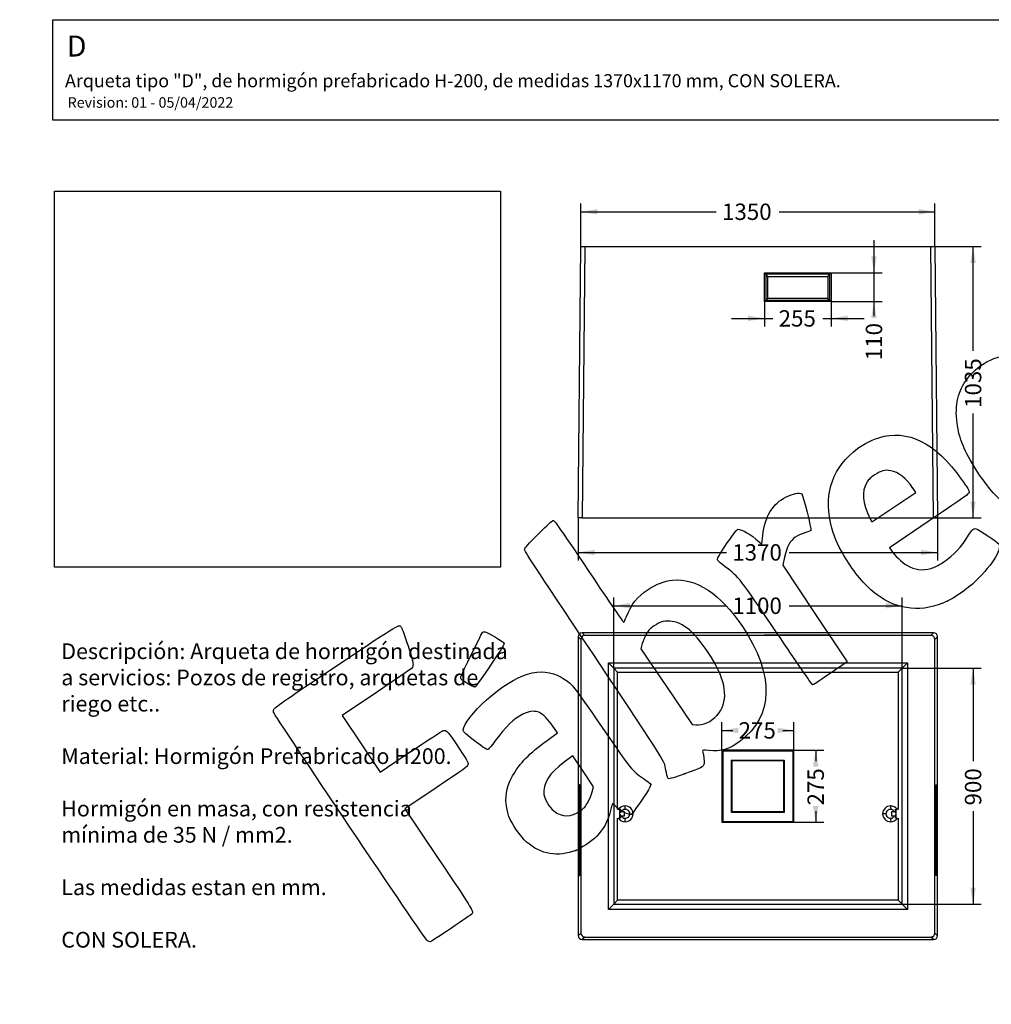
# Model space of a CAD drawing. Units: millimetres. Extents: x 0 to 291, y -94 to 204.
# Drawn here: x 0 to 185, y 16 to 204 of the extents above; entities that cross this region are included whole.
import ezdxf
from ezdxf import colors
from ezdxf.entities.mleader import LeaderData, LeaderLine
from ezdxf.enums import TextEntityAlignment as Align
from ezdxf.math import Vec2, Vec3

# ---------------------------------------------------------------- set-up
doc = ezdxf.new("R2010")
doc.units = ezdxf.units.MM
for name, color, linetype in [('D', 7, 'Continuous'), ('DIN_00582_M16', 7, 'Continuous'), ('DIN_931_M16X150', 7, 'Continuous'), ('Predeterminado', 7, 'Continuous')]:
    doc.layers.add(name, color=color, linetype=linetype)
doc.styles.add('SEACAD_Arial', font='arial.ttf')
doc.dimstyles.new('ISO', dxfattribs={"dimtxt": 3.125, "dimasz": 3.125, "dimexe": 1.5625, "dimexo": 0, "dimgap": 0.78125, "dimtad": 0, "dimlfac": 20, "dimtxsty": 'SEACAD_Arial', "dimblk1": '_SE_FILLED', "dimblk2": '_SE_FILLED', "dimsah": 1, "dimcen": 1.5625, "dimadec": 1, "dimazin": 0, "dimtfac": 0.5, "dimtmove": 0, "dimatfit": 3, "dimfxl": 1, "dimarcsym": 0})
picture_1 = doc.add_image_def('image1.jpg', size_in_pixel=(956, 806))

# ---------------------------------------------------------------- blocks, each defined once
blk = doc.blocks.new('_DOT')
at = {"color": 0}
blk.add_line((0, 0), (-1, 0), dxfattribs=at)
at = {"color": 0, "const_width": 0.333}
blk.add_lwpolyline([(-0.1665, 0, 1), (0.1665, 0, 1)], format="xyb", close=True, dxfattribs=at)
blk = doc.blocks.new('SE')
at = {"layer": 'D', "color": 7, "linetype": 'Continuous'}
for p, q in [((106.49, 108.89), (106.99, 160.64)), ((106.99, 160.64), (107.74, 160.64)), ((107.74, 160.64), (107.24, 108.89)), ((107.74, 160.64), (173.74, 160.64)), ((174.24, 108.89), (173.74, 160.64)), ((173.74, 160.64), (174.49, 160.64)), ((174.49, 160.64), (174.99, 108.89)), ((141.99, 150.14), (141.99, 155.64)), ((141.99, 155.64), (154.74, 155.64)), ((141.99, 155.64), (142.26, 155.37)), ((142.63, 154.95), (142.26, 155.37)), ((154.47, 155.37), (142.26, 155.37)), ((142.26, 155.37), (142.26, 150.41)), ((142.63, 150.74), (142.63, 154.95)), ((142.63, 154.95), (154.1, 154.95)), ((154.1, 154.95), (154.47, 155.37)), ((154.1, 154.95), (154.1, 150.74)), ((154.74, 155.64), (154.47, 155.37)), ((154.47, 150.41), (154.47, 155.37)), ((154.74, 155.64), (154.74, 150.14)), ((142.26, 150.41), (141.99, 150.14)), ((142.63, 150.74), (142.26, 150.41)), ((142.26, 150.41), (154.47, 150.41)), ((154.1, 150.74), (142.63, 150.74)), ((154.1, 150.74), (154.47, 150.41)), ((154.47, 150.41), (154.74, 150.14)), ((154.74, 150.14), (141.99, 150.14)), ((107.24, 108.89), (106.49, 108.89)), ((107.24, 108.89), (174.24, 108.89)), ((174.99, 108.89), (174.24, 108.89))]:
    blk.add_line(p, q, dxfattribs=at)
blk = doc.blocks.new('SE2')
at = {"layer": 'D', "color": 7, "linetype": 'Continuous'}
for p, q in [((107.24, 86.99), (107.74, 86.49)), ((174.24, 86.99), (107.24, 86.99)), ((173.74, 86.49), (107.74, 86.49)), ((141.99, 86.59), (154.74, 86.59)), ((141.99, 86.53), (141.99, 86.59)), ((142.05, 86.53), (141.99, 86.59)), ((154.74, 86.53), (141.99, 86.53)), ((154.68, 86.53), (154.74, 86.59)), ((154.74, 86.59), (154.74, 86.53)), ((173.74, 86.49), (174.24, 86.99)), ((106.49, 86.24), (106.49, 29.24)), ((106.99, 85.74), (106.49, 86.24)), ((106.99, 85.74), (106.99, 29.74)), ((174.99, 86.24), (174.49, 85.74)), ((174.49, 29.74), (174.49, 85.74)), ((174.99, 29.24), (174.99, 86.24)), ((112.24, 34.24), (112.24, 81.24)), ((112.24, 81.24), (169.24, 81.24)), ((112.24, 81.24), (113.26, 80.22)), ((169.24, 81.24), (168.22, 80.22)), ((169.24, 81.24), (169.24, 34.24)), ((113.99, 79.49), (113.26, 80.22)), ((168.22, 80.22), (113.26, 80.22)), ((113.26, 80.22), (113.26, 35.25)), ((113.99, 79.49), (167.49, 79.49)), ((113.99, 53.36), (113.99, 79.49)), ((167.49, 79.49), (168.22, 80.22)), ((167.49, 79.49), (167.49, 53.36)), ((168.22, 35.25), (168.22, 80.22)), ((134.04, 64.44), (133.87, 64.61)), ((133.87, 64.61), (133.87, 50.86)), ((147.62, 64.61), (133.87, 64.61)), ((134.04, 64.44), (134.04, 51.04)), ((147.44, 64.44), (134.04, 64.44)), ((147.44, 64.44), (147.62, 64.61)), ((147.44, 51.04), (147.44, 64.44)), ((147.62, 50.86), (147.62, 64.61)), ((135.74, 52.74), (135.74, 62.74)), ((135.74, 62.74), (145.74, 62.74)), ((135.85, 62.63), (135.74, 62.74)), ((135.85, 52.85), (135.85, 62.63)), ((135.85, 62.63), (145.63, 62.63)), ((145.63, 62.63), (145.74, 62.74)), ((145.63, 62.63), (145.63, 52.85)), ((145.74, 62.74), (145.74, 52.74)), ((106.63, 57.99), (106.63, 40.74)), ((106.79, 57.81), (106.63, 57.99)), ((106.79, 57.99), (106.63, 57.99)), ((106.79, 40.74), (106.79, 57.99)), ((174.69, 40.74), (174.69, 57.99)), ((174.69, 57.99), (174.85, 57.99)), ((174.69, 57.81), (174.85, 57.99)), ((174.85, 57.99), (174.85, 40.74)), ((106.55, 54.61), (106.55, 44.11)), ((106.63, 54.53), (106.55, 54.61)), ((106.63, 54.61), (106.55, 54.61)), ((106.63, 44.11), (106.63, 54.61)), ((174.85, 44.11), (174.85, 54.61)), ((174.85, 54.61), (174.93, 54.61)), ((174.85, 54.53), (174.93, 54.61)), ((174.93, 54.61), (174.93, 44.11)), ((135.85, 52.85), (135.74, 52.74)), ((145.74, 52.74), (135.74, 52.74)), ((145.63, 52.85), (135.85, 52.85)), ((145.63, 52.85), (145.74, 52.74)), ((113.99, 35.99), (113.99, 51.61)), ((134.04, 51.04), (133.87, 50.86)), ((133.87, 50.86), (147.62, 50.86)), ((134.04, 51.04), (147.44, 51.04)), ((147.44, 51.04), (147.62, 50.86)), ((167.49, 51.61), (167.49, 35.99)), ((106.63, 44.19), (106.55, 44.11)), ((106.55, 44.11), (106.63, 44.11)), ((174.85, 44.19), (174.93, 44.11)), ((174.93, 44.11), (174.85, 44.11)), ((106.79, 40.91), (106.63, 40.74)), ((106.63, 40.74), (106.79, 40.74)), ((174.69, 40.91), (174.85, 40.74)), ((174.85, 40.74), (174.69, 40.74)), ((113.99, 35.99), (113.26, 35.25)), ((167.49, 35.99), (113.99, 35.99)), ((167.49, 35.99), (168.22, 35.25)), ((113.26, 35.25), (112.24, 34.24)), ((169.24, 34.24), (112.24, 34.24)), ((113.26, 35.25), (168.22, 35.25)), ((168.22, 35.25), (169.24, 34.24)), ((106.49, 29.24), (106.99, 29.74)), ((107.74, 28.99), (107.24, 28.49)), ((107.24, 28.49), (174.24, 28.49)), ((107.74, 28.99), (173.74, 28.99)), ((141.99, 28.88), (141.99, 28.94)), ((141.99, 28.94), (154.74, 28.94)), ((142.05, 28.94), (141.99, 28.88)), ((154.74, 28.88), (141.99, 28.88)), ((154.68, 28.94), (154.74, 28.88)), ((154.74, 28.94), (154.74, 28.88)), ((174.24, 28.49), (173.74, 28.99)), ((174.49, 29.74), (174.99, 29.24))]:
    blk.add_line(p, q, dxfattribs=at)
for centre, major_axis in [((107.24, 86.24), (0.53, -0.53)), ((107.74, 85.74), (0.53, -0.53)), ((173.74, 85.74), (-0.53, -0.53)), ((174.24, 86.24), (-0.53, -0.53)), ((107.24, 29.24), (0.53, 0.53)), ((107.74, 29.74), (0.53, 0.53)), ((173.74, 29.74), (-0.53, 0.53)), ((174.24, 29.24), (-0.53, 0.53))]:
    blk.add_ellipse(centre, major_axis=major_axis, ratio=0.999907, start_param=2.356241, end_param=3.926944, dxfattribs=at)
at = {"layer": 'DIN_00582_M16', "color": 7, "linetype": 'Continuous'}
for p, q in [((114.13, 53.36), (113.87, 53.36)), ((167.61, 53.36), (167.35, 53.36)), ((113.87, 51.61), (114.13, 51.61)), ((116.32, 52.48), (116.97, 52.48)), ((165.16, 52.48), (164.51, 52.48)), ((167.36, 51.61), (167.61, 51.61))]:
    blk.add_line(p, q, dxfattribs=at)
for centre, radius, start, end in [((114.13, 53.45), 0.0924, 269.582, 325.1494), ((115.4, 52.52), 1.47, 89.0934, 143.9516), ((114.48, 53.23), 0.0381, 118.8487, 179.4276), ((100.35, 51.12), 14.24, 6.1236, 8.5132), ((114.17, 53.66), 0.492, 305.4505, 317.4388), ((134.23, 53.16), 19.7, 179.4933, 181.3068), ((115.46, 52.52), 0.814, 92.6573, 153.5338), ((115.42, 52.44), 1.55, 1.6489, 89.9532), ((115.47, 52.48), 0.849, 359.8837, 93.4517), ((166.06, 52.44), 1.55, 90.0458, 178.3521), ((166.01, 52.48), 0.849, 86.5483, 180.1163), ((166.08, 52.52), 1.47, 36.0549, 90.9085), ((166.02, 52.52), 0.814, 26.463, 87.347), ((147.24, 53.16), 19.71, 358.6938, 0.5061), ((167.31, 53.66), 0.492, 222.5614, 234.5493), ((181.11, 51.12), 14.23, 171.4856, 173.8775), ((167, 53.23), 0.0381, 0.5854, 61.1383), ((167.35, 53.45), 0.0897, 213.6436, 269.371), ((114.13, 51.51), 0.0897, 33.6436, 89.371), ((115.4, 52.44), 1.47, 216.0549, 270.9085), ((100.37, 53.84), 14.23, 351.4856, 353.8775), ((114.48, 51.73), 0.0381, 180.5854, 241.1383), ((114.17, 51.3), 0.492, 42.5614, 54.5493), ((134.24, 51.8), 19.71, 178.6938, 180.5061), ((115.46, 52.44), 0.814, 206.463, 267.347), ((115.42, 52.52), 1.55, 270.0458, 358.3521), ((115.47, 52.48), 0.849, 266.5483, 0.1163), ((166.06, 52.52), 1.55, 181.6489, 269.9532), ((166.01, 52.48), 0.849, 179.8837, 273.4517), ((166.02, 52.44), 0.814, 272.6573, 333.5338), ((166.08, 52.44), 1.47, 269.0934, 323.9516), ((147.25, 51.8), 19.7, 359.4933, 1.3068), ((167.31, 51.3), 0.492, 125.4505, 137.4388), ((181.13, 53.84), 14.24, 186.1236, 188.5132), ((167, 51.73), 0.0381, 298.8487, 359.4276), ((167.35, 51.51), 0.0924, 89.582, 145.1494)]:
    blk.add_arc(centre, radius, start, end, dxfattribs=at)
for centre, major_axis, start_param, end_param in [((114.43, 52.48), (0, -0.875), 0.545016, 2.596577), ((115.42, 53.66), (0, 0.329), 3.141593, 6.283185), ((166.06, 53.66), (0, -0.329), 3.141593, 6.283185), ((167.05, 52.48), (0, 0.875), 0.545016, 2.596577), ((115.42, 51.3), (0, 0.329), 3.141593, 6.283185), ((166.06, 51.3), (0, -0.329), 3.141593, 6.283185)]:
    blk.add_ellipse(centre, major_axis=major_axis, ratio=0.00966, start_param=start_param, end_param=end_param, dxfattribs=at)
for points, knots in [([(114.46, 53.26), (114.41, 53.27), (114.37, 53.27), (114.29, 53.29), (114.25, 53.3), (114.16, 53.34), (114.12, 53.35), (114.12, 53.36), (114.12, 53.36), (114.12, 53.36)], [0, 0, 0, 0, 0.125, 0.125, 0.25, 0.25, 0.5, 0.5, 0.5077525, 0.5077525, 0.5077525, 0.5077525]), ([(114.2, 53.39), (114.2, 53.39), (114.2, 53.39), (114.2, 53.39), (114.21, 53.39), (114.24, 53.37), (114.27, 53.36), (114.33, 53.35), (114.36, 53.34), (114.45, 53.33), (114.49, 53.33), (114.53, 53.33)], [0.495731, 0.495731, 0.495731, 0.495731, 0.5, 0.5, 0.625, 0.625, 0.75, 0.75, 0.875, 0.875, 1, 1, 1, 1]), ([(166.95, 53.33), (166.99, 53.33), (167.03, 53.33), (167.12, 53.34), (167.15, 53.35), (167.21, 53.36), (167.24, 53.37), (167.27, 53.39), (167.28, 53.39), (167.28, 53.39), (167.28, 53.39), (167.28, 53.39)], [0, 0, 0, 0, 0.125, 0.125, 0.25, 0.25, 0.375, 0.375, 0.5, 0.5, 0.5050534, 0.5050534, 0.5050534, 0.5050534]), ([(167.36, 53.36), (167.36, 53.36), (167.36, 53.36), (167.36, 53.35), (167.35, 53.35), (167.31, 53.34), (167.29, 53.33), (167.2, 53.29), (167.11, 53.27), (167.02, 53.26)], [0.4937379, 0.4937379, 0.4937379, 0.4937379, 0.5, 0.5, 0.625, 0.625, 0.75, 0.75, 1, 1, 1, 1]), ([(114.12, 51.61), (114.12, 51.61), (114.12, 51.61), (114.12, 51.61), (114.13, 51.61), (114.17, 51.62), (114.19, 51.63), (114.28, 51.67), (114.37, 51.69), (114.46, 51.7)], [0.4937379, 0.4937379, 0.4937379, 0.4937379, 0.5, 0.5, 0.625, 0.625, 0.75, 0.75, 1, 1, 1, 1]), ([(114.53, 51.63), (114.49, 51.63), (114.45, 51.63), (114.36, 51.62), (114.33, 51.61), (114.27, 51.6), (114.24, 51.59), (114.21, 51.57), (114.2, 51.57), (114.2, 51.57), (114.2, 51.57), (114.2, 51.57)], [0, 0, 0, 0, 0.125, 0.125, 0.25, 0.25, 0.375, 0.375, 0.5, 0.5, 0.5050534, 0.5050534, 0.5050534, 0.5050534]), ([(167.28, 51.57), (167.28, 51.57), (167.28, 51.57), (167.28, 51.57), (167.27, 51.57), (167.24, 51.59), (167.21, 51.6), (167.15, 51.61), (167.12, 51.62), (167.03, 51.63), (166.99, 51.63), (166.95, 51.63)], [0.495731, 0.495731, 0.495731, 0.495731, 0.5, 0.5, 0.625, 0.625, 0.75, 0.75, 0.875, 0.875, 1, 1, 1, 1]), ([(167.02, 51.7), (167.07, 51.69), (167.11, 51.69), (167.19, 51.67), (167.23, 51.66), (167.32, 51.62), (167.36, 51.61), (167.36, 51.61), (167.36, 51.61), (167.36, 51.61)], [0, 0, 0, 0, 0.125, 0.125, 0.25, 0.25, 0.5, 0.5, 0.5077525, 0.5077525, 0.5077525, 0.5077525])]:
    blk.add_open_spline(points, degree=3, knots=knots, dxfattribs=at)
at = {"layer": 'DIN_931_M16X150', "color": 7, "linetype": 'Continuous'}
for p, q in [((115.29, 52.88), (114.73, 52.88)), ((166.75, 52.88), (166.19, 52.88)), ((114.73, 52.08), (115.29, 52.08)), ((166.19, 52.08), (166.75, 52.08))]:
    blk.add_line(p, q, dxfattribs=at)
for centre, start_param, end_param in [((115.29, 52.48), 3.141593, 6.283185), ((166.19, 52.48), 0, 3.141593)]:
    blk.add_ellipse(centre, major_axis=(0, 0.4), ratio=0.00966, start_param=start_param, end_param=end_param, dxfattribs=at)
blk = doc.blocks.new('DMBLK22')
at = {"layer": 'Predeterminado', "linetype": 'Continuous'}
for points in [[(109.62, 101.8), (109.62, 102.84), (106.49, 102.32)], [(171.87, 101.8), (174.99, 102.32), (171.87, 102.84)]]:
    blk.add_hatch(color=7, dxfattribs=at).paths.add_polyline_path(points)
at = {"layer": 'Predeterminado', "color": 7, "linetype": 'Continuous'}
for p, q in [((106.49, 108.89), (106.49, 100.76)), ((174.99, 108.89), (174.99, 100.76)), ((106.49, 102.32), (134.76, 102.32)), ((146.73, 102.32), (174.99, 102.32))]:
    blk.add_line(p, q, dxfattribs=at)
at = {"layer": 'Predeterminado', "color": 7, "linetype": 'Continuous', "style": 'SEACAD_Arial'}
blk.add_text('1370', height=3.125, dxfattribs=at).set_placement((135.85, 103.89), align=Align.TOP_LEFT)
blk = doc.blocks.new('_SE_FILLED')
at = {"color": 0}
blk.add_line((0, 0), (-1, 0), dxfattribs=at)
blk.add_solid([(0, 0), (-1, -0.1665), (-1, 0.1665), (0, 0)], dxfattribs=at)
blk = doc.blocks.new('DMBLK24')
at = {"layer": 'Predeterminado', "linetype": 'Continuous'}
for points in [[(182.29, 157.52), (181.77, 160.64), (181.25, 157.52)], [(182.29, 112.02), (181.25, 112.02), (181.77, 108.89)]]:
    blk.add_hatch(color=7, dxfattribs=at).paths.add_polyline_path(points)
at = {"layer": 'Predeterminado', "color": 7, "linetype": 'Continuous'}
for p, q in [((173.74, 160.64), (183.33, 160.64)), ((181.77, 140.75), (181.77, 160.64)), ((181.77, 108.89), (181.77, 128.78)), ((174.24, 108.89), (183.33, 108.89))]:
    blk.add_line(p, q, dxfattribs=at)
at = {"layer": 'Predeterminado', "color": 7, "linetype": 'Continuous', "style": 'SEACAD_Arial'}
blk.add_text('1035', height=3.125, rotation=90, dxfattribs=at).set_placement((180.21, 129.88), align=Align.TOP_LEFT)
blk = doc.blocks.new('DMBLK27')
at = {"layer": 'Predeterminado', "linetype": 'Continuous'}
for points in [[(110.12, 167.8), (106.99, 167.27), (110.12, 166.75)], [(171.37, 167.8), (171.37, 166.75), (174.49, 167.27)]]:
    blk.add_hatch(color=7, dxfattribs=at).paths.add_polyline_path(points)
at = {"layer": 'Predeterminado', "color": 7, "linetype": 'Continuous'}
for p, q in [((106.99, 160.64), (106.99, 168.84)), ((106.99, 167.27), (132.8, 167.27)), ((144.77, 167.27), (174.49, 167.27)), ((174.49, 160.64), (174.49, 168.84))]:
    blk.add_line(p, q, dxfattribs=at)
at = {"layer": 'Predeterminado', "color": 7, "linetype": 'Continuous', "style": 'SEACAD_Arial'}
blk.add_text('1350', height=3.125, dxfattribs=at).set_placement((133.9, 168.84), align=Align.TOP_LEFT)
blk = doc.blocks.new('DMBLK31')
at = {"layer": 'Predeterminado', "linetype": 'Continuous'}
for points in [[(116.38, 92.68), (113.26, 92.16), (116.38, 91.64)], [(165.1, 92.68), (165.1, 91.64), (168.22, 92.16)]]:
    blk.add_hatch(color=7, dxfattribs=at).paths.add_polyline_path(points)
at = {"layer": 'Predeterminado', "color": 7, "linetype": 'Continuous'}
for p, q in [((113.26, 80.22), (113.26, 93.72)), ((113.26, 92.16), (134.76, 92.16)), ((146.73, 92.16), (168.22, 92.16)), ((168.22, 80.22), (168.22, 93.72))]:
    blk.add_line(p, q, dxfattribs=at)
at = {"layer": 'Predeterminado', "color": 7, "linetype": 'Continuous', "style": 'SEACAD_Arial'}
blk.add_text('1100', height=3.125, dxfattribs=at).set_placement((135.85, 93.72), align=Align.TOP_LEFT)
blk = doc.blocks.new('DMBLK32')
at = {"layer": 'Predeterminado', "linetype": 'Continuous'}
for points in [[(182.29, 77.1), (181.77, 80.22), (181.25, 77.1)], [(182.29, 38.38), (181.25, 38.38), (181.77, 35.25)]]:
    blk.add_hatch(color=7, dxfattribs=at).paths.add_polyline_path(points)
at = {"layer": 'Predeterminado', "color": 7, "linetype": 'Continuous'}
for p, q in [((168.22, 80.22), (183.33, 80.22)), ((181.77, 80.22), (181.77, 62.5)), ((181.77, 52.97), (181.77, 35.25)), ((168.22, 35.25), (183.33, 35.25))]:
    blk.add_line(p, q, dxfattribs=at)
at = {"layer": 'Predeterminado', "color": 7, "linetype": 'Continuous', "style": 'SEACAD_Arial'}
blk.add_text('900', height=3.125, rotation=90, dxfattribs=at).set_placement((180.21, 54.07), align=Align.TOP_LEFT)
blk = doc.blocks.new('DMBLK37')
at = {"layer": 'Predeterminado', "linetype": 'Continuous'}
for points in [[(136.99, 68.9), (133.87, 68.38), (136.99, 67.86)], [(144.49, 68.9), (144.49, 67.86), (147.62, 68.38)]]:
    blk.add_hatch(color=7, dxfattribs=at).paths.add_polyline_path(points)
at = {"layer": 'Predeterminado', "color": 7, "linetype": 'Continuous'}
for p, q in [((133.87, 64.61), (133.87, 69.95)), ((147.62, 64.61), (147.62, 69.95)), ((133.87, 68.38), (135.98, 68.38)), ((145.5, 68.38), (147.62, 68.38))]:
    blk.add_line(p, q, dxfattribs=at)
at = {"layer": 'Predeterminado', "color": 7, "linetype": 'Continuous', "style": 'SEACAD_Arial'}
blk.add_text('275', height=3.125, dxfattribs=at).set_placement((137.07, 69.95), align=Align.TOP_LEFT)
blk = doc.blocks.new('DMBLK38')
at = {"layer": 'Predeterminado', "linetype": 'Continuous'}
for points in [[(152.28, 61.49), (151.76, 64.61), (151.24, 61.49)], [(152.28, 53.99), (151.24, 53.99), (151.76, 50.86)]]:
    blk.add_hatch(color=7, dxfattribs=at).paths.add_polyline_path(points)
at = {"layer": 'Predeterminado', "color": 7, "linetype": 'Continuous'}
for p, q in [((147.62, 64.61), (153.32, 64.61)), ((151.76, 64.61), (151.76, 62.5)), ((151.76, 52.97), (151.76, 50.86)), ((147.62, 50.86), (153.32, 50.86))]:
    blk.add_line(p, q, dxfattribs=at)
at = {"layer": 'Predeterminado', "color": 7, "linetype": 'Continuous', "style": 'SEACAD_Arial'}
blk.add_text('275', height=3.125, rotation=90, dxfattribs=at).set_placement((150.2, 54.07), align=Align.TOP_LEFT)
blk = doc.blocks.new('DMBLK39')
at = {"layer": 'Predeterminado', "linetype": 'Continuous'}
for points in [[(138.87, 146.43), (141.99, 146.95), (138.87, 147.47)], [(157.87, 146.43), (157.87, 147.47), (154.74, 146.95)]]:
    blk.add_hatch(color=7, dxfattribs=at).paths.add_polyline_path(points)
at = {"layer": 'Predeterminado', "color": 7, "linetype": 'Continuous'}
for p, q in [((141.99, 150.14), (141.99, 145.39)), ((154.74, 150.14), (154.74, 145.39)), ((135.74, 146.95), (143.6, 146.95)), ((153.13, 146.95), (160.99, 146.95))]:
    blk.add_line(p, q, dxfattribs=at)
at = {"layer": 'Predeterminado', "color": 7, "linetype": 'Continuous', "style": 'SEACAD_Arial'}
blk.add_text('255', height=3.125, dxfattribs=at).set_placement((144.7, 148.51), align=Align.TOP_LEFT)
blk = doc.blocks.new('DMBLK40')
at = {"layer": 'Predeterminado', "linetype": 'Continuous'}
for points in [[(163.39, 158.77), (162.35, 158.77), (162.87, 155.64)], [(163.39, 147.02), (162.87, 150.14), (162.35, 147.02)]]:
    blk.add_hatch(color=7, dxfattribs=at).paths.add_polyline_path(points)
at = {"layer": 'Predeterminado', "color": 7, "linetype": 'Continuous'}
for p, q in [((162.87, 161.89), (162.87, 147.4)), ((154.74, 155.64), (164.44, 155.64)), ((154.74, 150.14), (164.44, 150.14))]:
    blk.add_line(p, q, dxfattribs=at)
at = {"layer": 'Predeterminado', "color": 7, "linetype": 'Continuous', "style": 'SEACAD_Arial'}
blk.add_text('110', height=3.125, rotation=90, dxfattribs=at).set_placement((161.31, 138.97), align=Align.TOP_LEFT)
blk = doc.blocks.new('SE863')
at = {"color": 7, "linetype": 'Continuous'}
for p, q in [((100.56, 66.47), (102.56, 67.92)), ((102.56, 67.92), (101.5, 69.36))]:
    blk.add_line(p, q, dxfattribs=at)
blk = doc.blocks.new('SE862')
blk.add_blockref('SE863', (0, 0))
blk = doc.blocks.new('SE865')
at = {"color": 7, "linetype": 'Continuous'}
blk.add_point((106.04, 45.5), dxfattribs=at)
blk = doc.blocks.new('SE864')
blk.add_blockref('SE865', (0, 0))
blk = doc.blocks.new('SE867')
at = {"color": 7, "linetype": 'Continuous'}
for p, q in [((105.46, 63.54), (103.88, 62.38)), ((107.44, 60.58), (105.46, 63.54)), ((109.42, 57.63), (107.44, 60.58)), ((109.17, 56.67), (109.42, 57.63))]:
    blk.add_line(p, q, dxfattribs=at)
blk = doc.blocks.new('SE866')
blk.add_blockref('SE867', (0, 0))
blk = doc.blocks.new('SE869')
at = {"color": 7, "linetype": 'Continuous'}
blk.add_point((108.35, 54.71), dxfattribs=at)
blk = doc.blocks.new('SE868')
blk.add_blockref('SE869', (0, 0))
blk = doc.blocks.new('SE871')
at = {"color": 7, "linetype": 'Continuous'}
blk.add_point((126.77, 60.08), dxfattribs=at)
blk = doc.blocks.new('SE870')
blk.add_blockref('SE871', (0, 0))
blk = doc.blocks.new('SE873')
at = {"color": 7, "linetype": 'Continuous'}
for p, q in [((118.7, 84.97), (118.4, 83.96)), ((118.4, 83.96), (123.3, 76.73)), ((123.3, 76.73), (128.21, 69.49)), ((128.21, 69.49), (128.88, 69.43))]:
    blk.add_line(p, q, dxfattribs=at)
blk = doc.blocks.new('SE872')
blk.add_blockref('SE873', (0, 0))
blk = doc.blocks.new('SE875')
at = {"color": 7, "linetype": 'Continuous'}
blk.add_point((132.98, 71.3), dxfattribs=at)
blk = doc.blocks.new('SE874')
blk.add_blockref('SE875', (0, 0))
blk = doc.blocks.new('SE877')
at = {"color": 7, "linetype": 'Continuous'}
for p, q in [((173.41, 108.33), (165.83, 103.19)), ((165.83, 103.19), (166.13, 102.73))]:
    blk.add_line(p, q, dxfattribs=at)
blk = doc.blocks.new('SE876')
blk.add_blockref('SE877', (0, 0))
blk = doc.blocks.new('SE879')
at = {"color": 7, "linetype": 'Continuous'}
blk.add_point((176.85, 93.01), dxfattribs=at)
blk = doc.blocks.new('SE878')
blk.add_blockref('SE879', (0, 0))
blk = doc.blocks.new('SE881')
at = {"color": 7, "linetype": 'Continuous'}
for p, q in [((170.86, 113.76), (170.24, 114.67)), ((170.24, 114.67), (170.24, 114.67)), ((166.67, 110.94), (170.86, 113.76)), ((162.48, 108.13), (166.67, 110.94)), ((162.18, 108.74), (162.48, 108.13))]:
    blk.add_line(p, q, dxfattribs=at)
blk = doc.blocks.new('SE880')
blk.add_blockref('SE881', (0, 0))
blk = doc.blocks.new('SE893')
at = {"color": 7, "linetype": 'Continuous'}
for p, q in [((74.98, 80.8), (74.88, 80.29)), ((74.88, 80.29), (68.19, 75.75)), ((68.19, 75.75), (61.5, 71.21)), ((61.5, 71.21), (65.12, 65.82)), ((65.12, 65.82), (68.73, 60.44)), ((68.73, 60.44), (74.54, 64.33))]:
    blk.add_line(p, q, dxfattribs=at)
blk = doc.blocks.new('SE892')
blk.add_blockref('SE893', (0, 0))
blk = doc.blocks.new('SE895')
at = {"color": 7, "linetype": 'Continuous'}
for p, q in [((79.38, 57.42), (73.44, 53.43)), ((73.44, 53.43), (79.81, 43.96))]:
    blk.add_line(p, q, dxfattribs=at)
blk = doc.blocks.new('SE894')
blk.add_blockref('SE895', (0, 0))
blk = doc.blocks.new('SE897')
at = {"color": 7, "linetype": 'Continuous'}
blk.add_line((78.24, 28.07), (78.24, 28.07), dxfattribs=at)
blk = doc.blocks.new('SE896')
blk.add_blockref('SE897', (0, 0))
blk = doc.blocks.new('SE899')
at = {"color": 7, "linetype": 'Continuous'}
for p, q in [((141.5, 103.9), (141.69, 105.55)), ((140.96, 104.37), (141.5, 103.9))]:
    blk.add_line(p, q, dxfattribs=at)
blk = doc.blocks.new('SE898')
blk.add_blockref('SE899', (0, 0))
blk = doc.blocks.new('SE901')
at = {"color": 7, "linetype": 'Continuous'}
for p, q in [((145.81, 101.4), (145.47, 99.91)), ((145.47, 99.91), (151.62, 90.68)), ((151.62, 90.68), (157.77, 81.46)), ((157.77, 81.46), (154.52, 79.23))]:
    blk.add_line(p, q, dxfattribs=at)
blk = doc.blocks.new('SE900')
blk.add_blockref('SE901', (0, 0))
blk = doc.blocks.new('SE903')
at = {"color": 7, "linetype": 'Continuous'}
blk.add_point((151.12, 77.11), dxfattribs=at)
blk = doc.blocks.new('SE902')
blk.add_blockref('SE903', (0, 0))
blk = doc.blocks.new('SE905')
at = {"color": 7, "linetype": 'Continuous'}
blk.add_point((86.75, 76.68), dxfattribs=at)
blk = doc.blocks.new('SE904')
blk.add_blockref('SE905', (0, 0))

msp = doc.modelspace()

# ---------------------------------------------------------------- linework, layer by layer
at = {"color": 7, "linetype": 'Continuous'}
for points in [[(180.68777, 135.47903), (183.0779, 138.56411), (186.7957, 140.30274), (190.30589, 139.97695)], [(178.72291, 126.98855), (178.2552, 130.40524), (178.89338, 133.16291), (180.68777, 135.47903)], [(163.7965, 124.20252), (169.32137, 125.87786), (174.57951, 123.24069), (179.51081, 116.32115)], [(182.3692, 118.07078), (180.11849, 121.59867), (179.12966, 124.01705), (178.72291, 126.98855)], [(158.8954, 121.46417), (160.24439, 122.61745), (162.23254, 123.72827), (163.7965, 124.20252)], [(154.86708, 106.92078), (153.23737, 112.80271), (154.62531, 117.81358), (158.8954, 121.46417)], [(163.04566, 117.11832), (162.14669, 116.5183), (161.91294, 116.29364), (161.52424, 115.65596)], [(166.1027, 117.8996), (164.86133, 118.09114), (164.28096, 117.94281), (163.04566, 117.11832)], [(170.24477, 114.66796), (169.03155, 116.46492), (167.46136, 117.68996), (166.1027, 117.8996)], [(193.23035, 108.95744), (189.30761, 109.73191), (185.82478, 112.65427), (182.3692, 118.07078)], [(161.52424, 115.65596), (160.44604, 113.88709), (160.64201, 111.82045), (162.18037, 108.7366)], [(179.51081, 116.32115), (180.79149, 114.52413), (181.03158, 114.12592), (181.01443, 113.8271)], [(141.68941, 105.55431), (142.10697, 109.2284), (143.54532, 111.60574), (146.14458, 112.91792)], [(146.14458, 112.91792), (147.38573, 113.5445), (148.69027, 113.79016), (149.08968, 113.47252)], [(149.08968, 113.47252), (149.39257, 113.23165), (151.00776, 106.75435), (150.82851, 106.49939)], [(181.01443, 113.8271), (180.99446, 113.47886), (180.83718, 113.36515), (173.40959, 108.32906)], [(99.17137, 106.10493), (100.41069, 107.34638), (101.53776, 108.38803), (101.67597, 108.41969)], [(101.67597, 108.41969), (101.90947, 108.47319), (102.39238, 107.78503), (108.49778, 98.69837)], [(96.2434, 102.94372), (96.39831, 103.30017), (96.74369, 103.67306), (99.17137, 106.10493)], [(134.91474, 104.14102), (136.20036, 106.03521), (136.73938, 106.72974), (136.93042, 106.73821)], [(136.93042, 106.73821), (137.65164, 106.77023), (139.38832, 105.7504), (140.96171, 104.37089)], [(147.87435, 105.22452), (146.87001, 104.53924), (146.26809, 103.42594), (145.80539, 101.39785)], [(149.67359, 106.03828), (148.99844, 105.84699), (148.37017, 105.56283), (147.87435, 105.22452)], [(150.82851, 106.49939), (150.76386, 106.40744), (150.24414, 106.19993), (149.67359, 106.03828)], [(157.68759, 100.86645), (156.12642, 103.33895), (155.46778, 104.75276), (154.86708, 106.92078)], [(176.16996, 100.51119), (178.17007, 101.84675), (179.48976, 103.2557), (180.92404, 105.58682)], [(180.92404, 105.58682), (181.60138, 106.68769), (181.92283, 106.96403), (182.37994, 106.83846)], [(182.37994, 106.83846), (182.82664, 106.71574), (186.45748, 104.28142), (186.67364, 103.95972)], [(133.08925, 100.77), (132.89708, 101.056), (133.19791, 101.61151), (134.91474, 104.14102)], [(186.67364, 103.95972), (187.38494, 102.90109), (185.08826, 99.39907), (181.64969, 96.29915)], [(109.3176, 82.96774), (97.72359, 100.34279), (96.15478, 102.73979), (96.2434, 102.94372)], [(166.12962, 102.73348), (166.77611, 101.77131), (168.19968, 100.426), (169.15977, 99.86992)], [(134.5949, 99.53693), (133.81897, 100.13748), (133.14142, 100.69235), (133.08925, 100.77)], [(144.43848, 86.85822), (137.12142, 97.64918), (137.25304, 97.47964), (134.5949, 99.53693)], [(163.46773, 94.24836), (161.28994, 95.90201), (159.6016, 97.83511), (157.68759, 100.86645)], [(169.15977, 99.86992), (170.69113, 98.98297), (172.0011, 98.81673), (173.77577, 99.28416)], [(173.77577, 99.28416), (174.52739, 99.48213), (174.96383, 99.70581), (176.16996, 100.51119)], [(108.49778, 98.69837), (112.60494, 92.58568), (115.11033, 88.94771), (115.18043, 88.99481)], [(119.80108, 95.23247), (121.47759, 96.33876), (122.81023, 96.8508), (124.48448, 97.03198)], [(124.48448, 97.03198), (128.94237, 97.51439), (133.59726, 94.41679), (137.78869, 88.17868)], [(181.64969, 96.29915), (180.49201, 95.25549), (178.0833, 93.60634), (176.84931, 93.01253)], [(115.69482, 90.11009), (116.60534, 92.46401), (117.72804, 93.86453), (119.80108, 95.23247)], [(176.84931, 93.01253), (172.26106, 90.80461), (167.41339, 91.2523), (163.46773, 94.24836)], [(60.5081, 80.769), (72.95061, 89.07823), (72.30903, 88.69989), (72.7767, 88.00387)], [(115.18043, 88.99481), (115.24209, 89.03625), (115.47357, 89.53812), (115.69482, 90.11009)], [(120.93845, 88.30949), (120.19061, 87.8084), (119.96428, 87.57342), (119.52876, 86.84573)], [(124.39396, 89.16791), (123.09878, 89.36212), (122.16229, 89.12948), (120.93845, 88.30949)], [(128.14235, 87.12831), (126.9527, 88.26055), (125.62419, 88.98343), (124.39396, 89.16791)], [(72.7767, 88.00387), (72.90207, 87.81728), (73.47068, 86.23553), (74.04029, 84.48887)], [(84.16942, 78.7441), (84.95572, 80.50316), (88.18055, 87.09302), (88.29157, 87.16762)], [(88.29157, 87.16762), (88.37038, 87.22057), (88.57914, 87.22622), (88.7555, 87.18018)], [(88.7555, 87.18018), (89.34468, 87.02637), (92.20459, 85.32407), (92.33644, 85.04869)], [(119.52876, 86.84573), (119.24342, 86.36895), (118.87267, 85.52403), (118.70486, 84.96812)], [(132.34366, 81.55318), (131.25915, 83.49032), (129.46946, 85.8652), (128.14235, 87.12831)], [(137.78869, 88.17868), (143.93338, 79.03355), (143.77006, 71.07353), (137.34043, 66.3301)], [(151.12098, 77.11449), (151.03699, 77.17708), (148.02988, 81.56176), (144.43848, 86.85822)], [(74.04029, 84.48887), (74.85977, 81.97594), (75.05498, 81.20635), (74.97557, 80.8015)], [(92.33644, 85.04869), (92.44457, 84.82289), (92.07409, 84.201), (90.14275, 81.36629)], [(123.28687, 60.37006), (122.84557, 62.82259), (123.92232, 61.08077), (109.3176, 82.96774)], [(48.6892, 72.69097), (48.95438, 72.99568), (52.63081, 75.50846), (60.5081, 80.769)], [(90.14275, 81.36629), (87.22305, 77.08092), (86.97592, 76.7401), (86.74566, 76.6814)], [(88.99695, 74.20346), (94.70927, 79.30115), (99.46655, 80.74931), (103.21784, 78.53243)], [(132.9794, 71.30427), (135.09115, 73.69059), (134.88501, 77.01391), (132.34366, 81.55318)], [(154.52381, 79.22992), (151.98503, 77.48857), (151.24013, 77.02573), (151.12098, 77.11448)], [(84.19632, 78.13163), (84.09482, 78.28269), (84.08304, 78.55086), (84.16942, 78.7441)], [(86.74566, 76.6814), (86.49253, 76.61687), (84.42312, 77.79409), (84.19632, 78.13163)], [(103.21784, 78.53243), (105.34233, 77.27695), (105.32985, 77.29219), (111.05588, 68.9582)], [(84.57371, 68.49252), (84.56264, 69.44877), (86.56279, 72.03122), (88.99695, 74.20346)], [(48.39069, 71.87686), (48.33008, 72.13772), (48.41917, 72.38068), (48.6892, 72.69097)], [(77.74807, 28.2335), (77.35203, 28.44712), (48.52383, 71.30374), (48.39069, 71.87686)], [(95.93513, 71.46032), (94.2498, 70.63909), (92.6248, 69.07642), (90.60106, 66.33087)], [(98.78367, 71.89354), (97.91372, 72.15295), (97.10376, 72.02977), (95.93513, 71.46032)], [(101.4972, 69.35847), (100.21326, 71.09624), (99.62996, 71.64118), (98.78367, 71.89354)], [(128.87986, 69.43348), (130.28777, 69.30816), (131.83965, 70.01634), (132.97937, 71.30425)], [(74.5388, 64.32844), (77.73097, 66.46901), (80.51193, 68.27931), (80.71875, 68.35129)], [(80.71875, 68.35129), (81.31449, 68.55865), (81.75593, 68.07029), (83.78406, 64.96012)], [(86.48181, 66.57936), (84.65273, 68.00769), (84.57847, 68.08216), (84.57371, 68.49252)], [(111.05588, 68.9582), (116.74937, 60.6716), (116.68197, 60.75474), (118.95538, 59.21296)], [(89.37234, 64.81642), (89.07393, 64.61591), (88.71878, 64.83252), (86.48181, 66.57936)], [(90.60106, 66.33087), (90.04777, 65.58023), (89.49484, 64.89873), (89.37234, 64.81642)], [(93.98221, 59.75107), (95.36459, 62.15498), (97.17041, 63.998), (100.56278, 66.46717)], [(137.34043, 66.3301), (135.16583, 64.72581), (133.73167, 64.30412), (131.35757, 64.57095)], [(83.78406, 64.96012), (85.54924, 62.2532), (85.56452, 62.22416), (85.43881, 61.8162)], [(131.35757, 64.57095), (130.30973, 64.68871), (130.14764, 64.67095), (130.20859, 64.44506)], [(130.20859, 64.44506), (130.41344, 63.68578), (130.56777, 62.45008), (130.50532, 62.06928)], [(103.88372, 62.3785), (100.9514, 60.21807), (99.71591, 58.25902), (99.95934, 56.15583)], [(130.50532, 62.06928), (130.40313, 61.44624), (129.98355, 61.22269), (126.76866, 60.07842)], [(85.43881, 61.8162), (85.31767, 61.42307), (85.04322, 61.22388), (79.37741, 57.41698)], [(123.71661, 59.18347), (123.54861, 59.26014), (123.4253, 59.60048), (123.28687, 60.37006)], [(93.28683, 51.97148), (92.33394, 54.58447), (92.5774, 57.30814), (93.98221, 59.75107)], [(118.95538, 59.21296), (119.66748, 58.73003), (120.27448, 58.22585), (120.31636, 58.08255)], [(126.76866, 60.07842), (124.98651, 59.4441), (123.86566, 59.11543), (123.71661, 59.18347)], [(108.34804, 54.70884), (108.66206, 55.26022), (109.03256, 56.14338), (109.17137, 56.67141)], [(119.48479, 56.44518), (117.97652, 54.1529), (116.81773, 52.48735), (116.65516, 52.37812)], [(120.31636, 58.08255), (120.36442, 57.91809), (120.06159, 57.3218), (119.48479, 56.44518)], [(99.95934, 56.15583), (100.06647, 55.23022), (100.99249, 53.67472), (101.81541, 53.03803)], [(106.89556, 53.05434), (107.63217, 53.59912), (107.87096, 53.87113), (108.34804, 54.70884)], [(101.81541, 53.03803), (103.41702, 51.79887), (105.20578, 51.80461), (106.89556, 53.05434)], [(112.65021, 53.12591), (112.07937, 50.94451), (111.31514, 49.53433), (109.95057, 48.14442)], [(113.02536, 54.38376), (112.99467, 54.36314), (112.82585, 53.79711), (112.65021, 53.12591)], [(113.43691, 54.05953), (113.24125, 54.25848), (113.05605, 54.40439), (113.02536, 54.38376)], [(116.65516, 52.37812), (116.25855, 52.11164), (114.39517, 53.08517), (113.43691, 54.05953)], [(96.6497, 47.09022), (95.50376, 48.08662), (93.80358, 50.55448), (93.28683, 51.97148)], [(106.03788, 45.49764), (102.637, 44.1606), (99.38441, 44.71236), (96.6497, 47.09022)], [(109.95057, 48.14442), (109.01767, 47.19421), (107.16434, 45.9405), (106.03787, 45.49766)], [(79.80794, 43.95643), (86.12492, 34.55488), (86.49557, 33.95497), (86.28492, 33.47398)], [(86.28492, 33.47398), (86.18167, 33.23822), (78.49252, 28.06849), (78.24417, 28.06759)], [(78.24405, 28.06777), (78.1408, 28.06747), (77.91761, 28.14205), (77.74807, 28.2335)]]:
    msp.add_open_spline(points, degree=3, dxfattribs=at)
at = {"layer": 'Predeterminado', "color": 7, "linetype": 'Continuous'}
for p, q in [((6.32375, 203.9025), (290.66929, 203.9025)), ((6.32375, 184.75666), (6.32375, 203.9025)), ((290.66929, 184.75666), (6.32375, 184.75666))]:
    msp.add_line(p, q, dxfattribs=at)

# ---------------------------------------------------------------- block references
for name in ['SE880', 'SE876', 'SE898', 'SE900', 'SE878', 'SE872', 'SE892', 'SE902', 'SE904', 'SE874', 'SE862', 'SE866', 'SE870', 'SE894', 'SE868', 'SE864', 'SE896']:
    msp.add_blockref(name, (0, 0))
at = {"layer": 'Predeterminado'}
for name in ['SE', 'SE2']:
    msp.add_blockref(name, (0, 0), dxfattribs=at)

# ---------------------------------------------------------------- dimensions: what is measured, and where the dimension line sits
at = {"layer": 'Predeterminado', "color": 7, "linetype": 'Continuous'}
for base, p1, p2, angle, picture, middle, dimtype in [((106.99052, 167.27456), (106.99052, 160.64364), (174.49064, 160.64364), 0, 'DMBLK27', (138.78796, 167.27456), 161), ((181.76755, 160.64364), (174.24061, 108.89364), (173.74067, 160.64364), 90, 'DMBLK24', (181.76755, 134.76864), 160), ((141.99052, 146.94831), (141.99052, 155.64146), (154.74064, 155.64146), 0, 'DMBLK39', (148.36558, 146.94831), 161), ((106.49058, 102.32317), (106.49058, 108.89364), (174.99058, 108.89364), 0, 'DMBLK22', (140.74058, 102.32317), 161), ((133.86558, 68.38407), (133.86558, 64.61138), (147.61558, 64.61138), 0, 'DMBLK37', (140.74058, 68.38407), 161), ((151.76219, 64.61138), (147.61558, 64.61138), (147.61558, 50.86138), 270, 'DMBLK38', (151.76219, 57.73638), 161)]:
    dim = msp.add_linear_dim(base=base, p1=p1, p2=p2, angle=angle, text='\\A1;<>', dimstyle='ISO', dxfattribs=at)
    dim.commit()
    dim.dimension.update_dxf_attribs({"geometry": picture, "text_midpoint": middle, "dimtype": dimtype})
for base, p1, p2, angle, override, picture, middle in [((162.8738, 155.64146), (154.74064, 155.64146), (154.74064, 150.14172), 270, {"dimdec": 0}, 'DMBLK40', (162.8738, 147.40432)), ((113.2567, 92.16105), (113.2567, 80.22025), (168.22445, 80.22025), 0, {"dimdec": 0, "dimrnd": 10, "dimtdec": 4}, 'DMBLK31', (140.74058, 92.16105)), ((181.76755, 80.22025), (168.22445, 80.22025), (168.22445, 35.2525), 270, {"dimdec": 0, "dimrnd": 10, "dimtdec": 4}, 'DMBLK32', (181.76755, 57.73638))]:
    dim = msp.add_linear_dim(base=base, p1=p1, p2=p2, angle=angle, text='\\A1;<>', dimstyle='ISO', override=override, dxfattribs=at)
    dim.commit()
    dim.dimension.update_dxf_attribs({"geometry": picture, "text_midpoint": middle, "dimtype": 161})

# ---------------------------------------------------------------- referenced raster images: frames only (the image files are external)
image = msp.add_image(picture_1, insert=(6.65117, 99.53043), size_in_units=(85, 71.66318))
image.dxf.flags = 7

# ---------------------------------------------------------------- leaders
ml = msp.add_multileader_mtext('Standard', dxfattribs=at)
ml.set_content('{\\pxsm0.9;\\fArial|b0||i0||c0|p34;\\W1.;D\\P}', color=256)
ml.set_leader_properties()
ml.set_arrow_properties(name='DOT')
ml.build(insert=Vec2(0, 0))
ml.multileader.update_dxf_attribs({"leader_type": 0, "dogleg_length": 0})
ctx = ml.context
ctx.base_point = Vec3(6.98603, 198.87937)
notes = []
notes.append((ctx, [(0, (0, 0, 0), (0, 0), (1, 0), 1, [])]))
ctx.mtext.insert = Vec3(8.98603, 200.87937)
ml = msp.add_multileader_mtext('Standard', dxfattribs=at)
ml.set_content('{\\pxsm0.9;\\fArial TUR|b0||i0||c0|p34;\\W1.;Arqueta tipo "D", de hormigón prefabricado H-200, de medidas 1370x1170 mm, CON SOLERA.\\P}', color=256)
ml.set_leader_properties()
ml.set_arrow_properties(name='DOT')
ml.build(insert=Vec2(0, 0))
ml.multileader.update_dxf_attribs({"leader_type": 0, "dogleg_length": 0, "arrow_head_size": 2.5})
ctx = ml.context
ctx.base_point, ctx.char_height, ctx.arrow_head_size = Vec3(6.63944, 191.89733), 2.5, 2.5
notes.append((ctx, [(0, (0, 0, 0), (0, 0), (1, 0), 1, [])]))
ctx.mtext.insert = Vec3(8.63944, 193.51358)
ml = msp.add_multileader_mtext('Standard', dxfattribs=at)
ml.set_content('{\\pxsm0.9;\\fArial|b0||i0||c0|p34;\\W1.;Revision: 01 - 05/04/2022\\P}', color=256)
ml.set_leader_properties()
ml.set_arrow_properties(name='DOT')
ml.build(insert=Vec2(0, 0))
ml.multileader.update_dxf_attribs({"leader_type": 0, "dogleg_length": 0, "arrow_head_size": 2})
ctx = ml.context
ctx.base_point, ctx.char_height, ctx.arrow_head_size = Vec3(7.13738, 188.10071), 2, 2
notes.append((ctx, [(0, (0, 0, 0), (0, 0), (1, 0), 1, [])]))
ctx.mtext.insert = Vec3(9.13738, 189.11771)
ml = msp.add_multileader_mtext('Standard', dxfattribs=at)
ml.set_content('{\\pxsm0.9;\\fArial|b0||i0||c0|p34;\\W1.;Descripción: Arqueta de hormigón destinada\\Pa servicios: Pozos de registro, arquetas de\\Priego etc..\\P\\PMaterial: Hormigón Prefabricado H200.\\P\\PHormigón en masa, con resistencia\\Pmínima de 35 N / mm2.\\P\\PLas medidas estan en mm.\\P\\PCON SOLERA.\\P}', color=256)
ml.set_leader_properties()
ml.set_arrow_properties(name='DOT')
ml.build(insert=Vec2(0, 0))
ml.multileader.update_dxf_attribs({"leader_type": 0, "dogleg_length": 0, "arrow_head_size": 3})
ctx = ml.context
ctx.base_point, ctx.char_height, ctx.arrow_head_size = Vec3(5.92942, 83.4562), 3, 3
notes.append((ctx, [(0, (0, 0, 0), (0, 0), (1, 0), 1, [])]))
ctx.mtext.insert = Vec3(7.92942, 84.9817)
for ctx, leaders in notes:
    for number, flags, end, landing, length, lines in leaders:
        leader = LeaderData()
        leader.index, (leader.has_last_leader_line, leader.has_dogleg_vector, leader.attachment_direction) = number, flags
        leader.last_leader_point, leader.dogleg_vector, leader.dogleg_length = Vec3(end), Vec3(landing), length
        for number, points, colour, breaks in lines:
            line = LeaderLine()
            line.index, line.vertices, line.color, line.breaks = number, Vec3.list(points), colors.encode_raw_color(colour), breaks
            leader.lines.append(line)
        ctx.leaders.append(leader)

doc.saveas('drawing.dxf')
